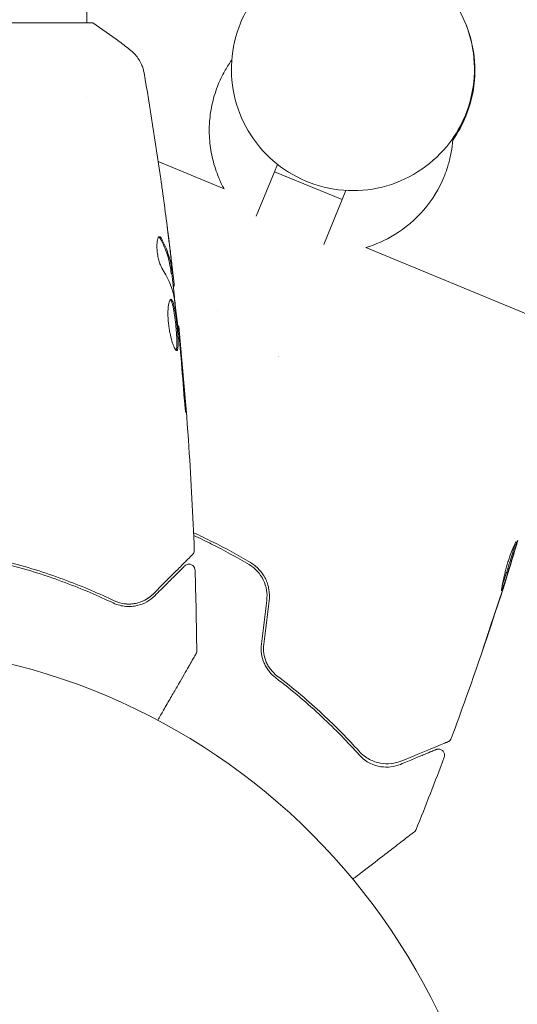
# Model space of a CAD drawing. Units: millimetres. Extents: x -6353 to 6295, y -6154 to 5470.
# Drawn here: x 1297 to 1338, y 1063 to 1144 of the extents above; entities that cross this region are included whole.
import ezdxf

# ---------------------------------------------------------------- set-up
doc = ezdxf.new("R2010")
doc.units = ezdxf.units.MM
doc.header["$LTSCALE"] = 20
doc.linetypes.add('HIDDEN', pattern=[9.525, 6.35, -3.175])
doc.layers.add('2d', color=230, linetype='Continuous')
doc.layers.add('EN-Free_Space_Hatch', color=10, linetype='HIDDEN')

msp = doc.modelspace()

# ---------------------------------------------------------------- hatches: boundary and pattern name
at = {"layer": 'EN-Free_Space_Hatch'}
h = msp.add_hatch(dxfattribs=at)
h.set_pattern_fill('ANSI31', color=256, scale=100)
edge = h.paths.add_edge_path()
edge.add_arc((-2627.821, 3951.364), 500, 0, 360)
edge = h.paths.add_edge_path()
edge.add_arc((2539.51, 2952.329), 500, 0, 360)
edge = h.paths.add_edge_path()
edge.add_line((4230.419, -3023.361), (2402.369, -1967.935))
edge.add_arc((2902.369, -1101.91), 1000, 59.999995, 239.999995, ccw=False)
edge.add_line((3402.369, -235.885), (5230.419, -1291.31))
edge.add_arc((4730.419, -2157.335), 1000, -120.000005, 59.999995, ccw=False)
edge = h.paths.add_edge_path()
edge.add_line((286.473, -5504.423), (-389.446, -4333.696))
edge.add_arc((476.58, -3833.696), 1000, 30, 210, ccw=False)
edge.add_line((1342.605, -3333.696), (2018.524, -4504.423))
edge.add_arc((1152.499, -5004.423), 1000, -150, 30, ccw=False)
edge = h.paths.add_edge_path()
edge.add_line((-4504.436, -359.386), (-5378.206, -1872.801))
edge.add_arc((-4512.181, -2372.801), 1000, 150, 330)
edge.add_line((-3646.155, -2872.801), (-2772.385, -1359.386))
edge.add_arc((-3638.41, -859.386), 1000, 330, 510)

# ---------------------------------------------------------------- linework, layer by layer
at = {"layer": '2d', "lineweight": 0}
for p, q in [((1302.42, 1143.604), (1302.42, 1301.733)), ((1263.92, 1143.605), (1302.92, 1143.605)), ((1302.42, 1137.459), (1302.42, 1137.46)), ((1313.675, 1130.008), (1308.278, 1132.244)), ((1317.809, 1131.406), (1318.057, 1132.01)), ((1316.319, 1127.754), (1317.809, 1131.406)), ((1317.809, 1131.406), (1323.364, 1129.139)), ((1323.364, 1129.139), (1323.667, 1129.875)), ((1321.861, 1125.454), (1323.364, 1129.139)), ((1340.106, 1119.06), (1325.294, 1125.196)), ((1309.354, 1123.054), (1309.454, 1123.054)), ((1309.506, 1122.013), (1309.588, 1122.013)), ((1313.166, 1120.028), (1313.167, 1120.029)), ((1309.889, 1118.74), (1309.956, 1118.74)), ((1318.109, 1116.261), (1318.109, 1116.261)), ((1318.167, 1116.243), (1318.167, 1116.243)), ((1337.079, 1098.921), (1337.088, 1098.917))]:
    msp.add_line(p, q, dxfattribs=at)
msp.add_circle((1283.42, 1039.605), 53, dxfattribs=at)
for points, knots in [([(1333.467, 1136.057), (1333.868, 1137.041), (1334.111, 1138.09), (1334.254, 1140.21), (1334.155, 1141.282), (1333.623, 1143.34), (1333.192, 1144.326), (1332.04, 1146.113), (1331.32, 1146.913), (1329.665, 1148.246), (1328.73, 1148.779), (1326.74, 1149.525), (1325.684, 1149.736), (1323.56, 1149.818), (1322.492, 1149.687), (1320.45, 1149.096), (1319.477, 1148.636), (1317.725, 1147.432), (1316.947, 1146.689), (1315.779, 1145.15), (1315.345, 1144.389), (1315.017, 1143.585)], [5.895787, 5.895787, 5.895787, 5.895787, 6.215787, 6.215787, 6.535786, 6.535786, 6.855786, 6.855786, 7.175785, 7.175785, 7.495785, 7.495785, 7.815785, 7.815785, 8.135785, 8.135785, 8.455786, 8.455786, 8.775786, 8.775786, 9.037379, 9.037379, 9.037379, 9.037379]), ([(1302.92, 1143.605), (1303.66, 1143.119), (1304.386, 1142.606), (1305.406, 1141.836), (1305.724, 1141.587), (1306.033, 1141.339)], [0, 0, 0, 0, 2.660887, 2.660887, 3.904745, 3.904745, 3.904745, 3.904745]), ([(1315.017, 1143.585), (1314.616, 1142.601), (1314.373, 1141.552), (1314.23, 1139.432), (1314.329, 1138.36), (1314.86, 1136.302), (1315.292, 1135.316), (1316.444, 1133.53), (1317.164, 1132.729), (1318.819, 1131.396), (1319.754, 1130.863), (1321.744, 1130.118), (1322.799, 1129.906), (1324.923, 1129.825), (1325.992, 1129.955), (1328.033, 1130.546), (1329.006, 1131.007), (1330.758, 1132.21), (1331.537, 1132.953), (1332.705, 1134.492), (1333.139, 1135.253), (1333.467, 1136.057)], [2.754194, 2.754194, 2.754194, 2.754194, 3.074194, 3.074194, 3.394194, 3.394194, 3.714193, 3.714193, 4.034193, 4.034193, 4.354193, 4.354193, 4.674193, 4.674193, 4.994193, 4.994193, 5.314193, 5.314193, 5.634194, 5.634194, 5.895787, 5.895787, 5.895787, 5.895787]), ([(1333.447, 1143.633), (1333.718, 1142.996), (1333.923, 1142.331), (1334.262, 1140.608), (1334.299, 1139.533), (1334.056, 1137.616), (1333.834, 1136.769), (1333.506, 1135.965)], [5.8804597, 5.8804597, 5.8804597, 5.8804597, 6.088992, 6.088992, 6.4089916, 6.4089916, 6.6705841, 6.6705841, 6.6705841, 6.6705841]), ([(1306.033, 1141.339), (1306.286, 1141.137), (1306.508, 1140.89), (1306.767, 1140.485), (1306.841, 1140.345), (1306.955, 1140.086), (1306.997, 1139.969), (1307.067, 1139.733), (1307.094, 1139.612), (1307.112, 1139.51)], [0, 0, 0, 0, 0.971802, 0.971802, 1.448447, 1.448447, 1.834818, 1.834818, 2.252163, 2.252163, 2.252163, 2.252163]), ([(1313.201, 1138.563), (1313.332, 1138.884), (1313.48, 1139.198), (1313.807, 1139.809), (1313.986, 1140.106), (1314.222, 1140.454), (1314.264, 1140.515), (1314.307, 1140.576)], [3.5289914, 3.5289914, 3.5289914, 3.5289914, 3.6329186, 3.6329186, 3.7368458, 3.7368458, 3.7591286, 3.7591286, 3.7591286, 3.7591286]), ([(1313.241, 1130.913), (1313.038, 1131.395), (1312.873, 1131.894), (1312.624, 1132.91), (1312.539, 1133.428), (1312.452, 1134.471), (1312.449, 1134.996), (1312.526, 1136.04), (1312.605, 1136.559), (1312.844, 1137.578), (1313.004, 1138.079), (1313.201, 1138.563)], [2.7439117, 2.7439117, 2.7439117, 2.7439117, 2.9009276, 2.9009276, 3.0579436, 3.0579436, 3.2149595, 3.2149595, 3.3719755, 3.3719755, 3.5289914, 3.5289914, 3.5289914, 3.5289914]), ([(1332.441, 1134.16), (1332.438, 1134.117), (1332.435, 1134.073), (1332.406, 1133.685), (1332.361, 1133.341), (1332.238, 1132.659), (1332.158, 1132.321), (1331.964, 1131.656), (1331.85, 1131.328), (1331.719, 1131.008)], [6.3457342, 6.3457342, 6.3457342, 6.3457342, 6.3588025, 6.3588025, 6.4627297, 6.4627297, 6.5666569, 6.5666569, 6.6705841, 6.6705841, 6.6705841, 6.6705841]), ([(1308.458, 1131.002), (1308.464, 1130.961), (1308.471, 1130.916), (1308.487, 1130.803), (1308.496, 1130.734), (1308.517, 1130.583), (1308.529, 1130.501), (1308.564, 1130.247), (1308.59, 1130.061), (1308.617, 1129.867)], [0.003802953, 0.003802953, 0.003802953, 0.003802953, 0.004028258, 0.004028258, 0.004321052, 0.004321052, 0.004613847, 0.004613847, 0.005199436, 0.005199436, 0.005199436, 0.005199436]), ([(1331.719, 1131.008), (1331.316, 1130.02), (1330.754, 1129.098), (1329.368, 1127.476), (1328.544, 1126.777), (1326.9, 1125.785), (1326.112, 1125.437), (1325.294, 1125.195)], [0.3873988, 0.3873988, 0.3873988, 0.3873988, 0.7073988, 0.7073988, 1.0273995, 1.0273995, 1.2835247, 1.2835247, 1.2835247, 1.2835247]), ([(1308.383, 1126.077), (1308.347, 1126.077), (1308.313, 1126.052), (1308.254, 1125.955), (1308.228, 1125.882), (1308.189, 1125.695), (1308.176, 1125.581), (1308.166, 1125.323), (1308.168, 1125.18), (1308.19, 1124.883), (1308.209, 1124.727), (1308.26, 1124.427), (1308.293, 1124.279), (1308.366, 1124.009), (1308.407, 1123.884), (1308.492, 1123.671), (1308.536, 1123.58), (1308.579, 1123.51)], [0.000672322, 0.000672322, 0.000672322, 0.000672322, 0.001130161, 0.001130161, 0.001588, 0.001588, 0.002045839, 0.002045839, 0.002503678, 0.002503678, 0.002961518, 0.002961518, 0.003419357, 0.003419357, 0.003877196, 0.003877196, 0.004335035, 0.004335035, 0.004335035, 0.004335035]), ([(1308.547, 1125.922), (1308.519, 1125.973), (1308.491, 1126.012), (1308.437, 1126.064), (1308.409, 1126.077), (1308.383, 1126.077)], [0, 0, 0, 0, 0.0003361609, 0.0003361609, 0.0006723218, 0.0006723218, 0.0006723218, 0.0006723218]), ([(1308.444, 1125.922), (1308.688, 1125.476), (1308.883, 1125.027), (1309.101, 1124.347), (1309.161, 1124.12), (1309.255, 1123.663), (1309.287, 1123.434), (1309.323, 1123.205)], [0, 0, 0, 0, 0.002970524, 0.002970524, 0.004455786, 0.004455786, 0.005941048, 0.005941048, 0.005941048, 0.005941048]), ([(1309.424, 1123.205), (1309.387, 1123.434), (1309.356, 1123.663), (1309.262, 1124.12), (1309.202, 1124.347), (1308.985, 1125.027), (1308.79, 1125.476), (1308.547, 1125.922)], [0, 0, 0, 0, 0.001485171, 0.001485171, 0.002970341, 0.002970341, 0.005940682, 0.005940682, 0.005940682, 0.005940682]), ([(1309.227, 1125.162), (1309.268, 1124.825), (1309.306, 1124.506), (1309.374, 1123.904), (1309.404, 1123.637), (1309.427, 1123.405)], [0, 0, 0, 0, 0.001015532, 0.001015532, 0.002031065, 0.002031065, 0.002031065, 0.002031065]), ([(1309.323, 1123.205), (1309.333, 1123.142), (1309.341, 1123.098), (1309.35, 1123.061), (1309.352, 1123.054), (1309.354, 1123.054)], [0, 0, 0, 0, 0.0004054221, 0.0004054221, 0.0006379335, 0.0006379335, 0.0006379335, 0.0006379335]), ([(1309.387, 1123.054), (1309.461, 1122.418), (1309.533, 1121.782), (1309.626, 1120.926), (1309.65, 1120.705), (1309.674, 1120.484)], [8.06827, 8.06827, 8.06827, 8.06827, 10.001335, 10.001335, 10.671994, 10.671994, 10.671994, 10.671994]), ([(1309.582, 1122.177), (1309.578, 1122.216), (1309.572, 1122.28), (1309.553, 1122.457), (1309.541, 1122.567), (1309.498, 1122.954), (1309.461, 1123.278), (1309.421, 1123.616)], [0, 0, 0, 0, 0.000502775, 0.000502775, 0.001005549, 0.001005549, 0.002011098, 0.002011098, 0.002011098, 0.002011098]), ([(1309.427, 1123.405), (1309.437, 1123.313), (1309.444, 1123.238), (1309.454, 1123.122), (1309.457, 1123.084), (1309.456, 1123.03), (1309.444, 1123.079), (1309.424, 1123.205)], [0, 0, 0, 0, 0.000405419, 0.000405419, 0.000810838, 0.000810838, 0.001621676, 0.001621676, 0.001621676, 0.001621676]), ([(1309.316, 1120.952), (1309.292, 1120.952), (1309.27, 1120.939), (1309.227, 1120.886), (1309.206, 1120.845), (1309.168, 1120.739), (1309.15, 1120.674), (1309.12, 1120.521), (1309.107, 1120.431), (1309.086, 1120.235), (1309.079, 1120.127), (1309.071, 1119.894), (1309.071, 1119.77), (1309.077, 1119.513), (1309.084, 1119.378), (1309.104, 1119.104), (1309.118, 1118.966), (1309.152, 1118.69), (1309.172, 1118.551), (1309.218, 1118.283), (1309.243, 1118.153), (1309.326, 1117.774), (1309.388, 1117.547), (1309.483, 1117.26), (1309.515, 1117.175), (1309.577, 1117.026), (1309.608, 1116.961), (1309.666, 1116.857), (1309.693, 1116.818), (1309.745, 1116.764), (1309.769, 1116.751), (1309.79, 1116.751)], [0, 0, 0, 0, 0.000415765, 0.000415765, 0.00083153, 0.00083153, 0.001247295, 0.001247295, 0.00166306, 0.00166306, 0.002078825, 0.002078825, 0.002494589, 0.002494589, 0.002910354, 0.002910354, 0.003326119, 0.003326119, 0.003741884, 0.003741884, 0.004157649, 0.004157649, 0.004989179, 0.004989179, 0.005404944, 0.005404944, 0.005820709, 0.005820709, 0.006236474, 0.006236474, 0.006652238, 0.006652238, 0.006652238, 0.006652238]), ([(1309.265, 1120.93), (1309.271, 1120.925), (1309.277, 1120.92), (1309.307, 1120.886), (1309.33, 1120.847), (1309.377, 1120.743), (1309.4, 1120.679), (1309.444, 1120.528), (1309.467, 1120.441), (1309.509, 1120.249), (1309.529, 1120.144), (1309.569, 1119.916), (1309.589, 1119.794), (1309.644, 1119.417), (1309.678, 1119.14), (1309.722, 1118.729), (1309.735, 1118.59), (1309.76, 1118.319), (1309.77, 1118.187), (1309.789, 1117.931), (1309.796, 1117.807), (1309.807, 1117.577), (1309.81, 1117.47), (1309.812, 1117.174), (1309.803, 1117.017), (1309.773, 1116.858), (1309.76, 1116.818), (1309.741, 1116.786), (1309.737, 1116.781), (1309.734, 1116.777)], [0.00030701, 0.00030701, 0.00030701, 0.00030701, 0.000413434, 0.000413434, 0.000826868, 0.000826868, 0.001240303, 0.001240303, 0.001653737, 0.001653737, 0.002067171, 0.002067171, 0.002480605, 0.002480605, 0.003307474, 0.003307474, 0.003720908, 0.003720908, 0.004134342, 0.004134342, 0.004547777, 0.004547777, 0.004961211, 0.004961211, 0.005788079, 0.005788079, 0.006201514, 0.006201514, 0.006283371, 0.006283371, 0.006283371, 0.006283371]), ([(1309.79, 1116.751), (1309.811, 1116.751), (1309.829, 1116.764), (1309.861, 1116.817), (1309.874, 1116.858), (1309.904, 1117.015), (1309.913, 1117.173), (1309.911, 1117.467), (1309.908, 1117.576), (1309.897, 1117.806), (1309.89, 1117.928), (1309.871, 1118.184), (1309.861, 1118.318), (1309.836, 1118.588), (1309.823, 1118.725), (1309.793, 1119.003), (1309.778, 1119.139), (1309.744, 1119.407), (1309.727, 1119.541), (1309.69, 1119.794), (1309.671, 1119.914), (1309.631, 1120.141), (1309.61, 1120.248), (1309.547, 1120.536), (1309.502, 1120.69), (1309.41, 1120.897), (1309.362, 1120.952), (1309.316, 1120.952)], [0.006652238, 0.006652238, 0.006652238, 0.006652238, 0.007065568, 0.007065568, 0.007478898, 0.007478898, 0.008305558, 0.008305558, 0.008718887, 0.008718887, 0.009132217, 0.009132217, 0.009545547, 0.009545547, 0.009958877, 0.009958877, 0.010372206, 0.010372206, 0.010785536, 0.010785536, 0.011198866, 0.011198866, 0.011612196, 0.011612196, 0.012438855, 0.012438855, 0.013265515, 0.013265515, 0.013265515, 0.013265515]), ([(1309.583, 1121.122), (1309.667, 1120.555), (1309.743, 1119.987), (1309.88, 1118.849), (1309.94, 1118.279), (1310.003, 1117.709)], [0, 0, 0, 0, 0.001910154, 0.001910154, 0.003820307, 0.003820307, 0.003820307, 0.003820307]), ([(1310.056, 1117.629), (1310.041, 1117.802), (1310.026, 1117.956), (1310.001, 1118.23), (1309.99, 1118.349), (1309.973, 1118.541), (1309.966, 1118.615), (1309.957, 1118.715), (1309.955, 1118.74), (1309.956, 1118.74)], [0, 0, 0, 0, 0.000630096, 0.000630096, 0.001260193, 0.001260193, 0.001890289, 0.001890289, 0.002520386, 0.002520386, 0.002520386, 0.002520386]), ([(1309.956, 1118.74), (1310.288, 1115.445), (1310.566, 1112.145), (1310.977, 1106.028), (1311.126, 1103.211), (1311.234, 1100.393)], [0, 0, 0, 0, 10.001335, 10.001335, 18.519664, 18.519664, 18.519664, 18.519664]), ([(1310.346, 1113.59), (1310.358, 1113.422), (1310.371, 1113.245), (1310.394, 1112.976), (1310.402, 1112.887), (1310.418, 1112.713), (1310.426, 1112.626), (1310.45, 1112.38), (1310.466, 1112.228), (1310.491, 1111.977), (1310.502, 1111.875), (1310.519, 1111.739), (1310.526, 1111.703), (1310.531, 1111.703), (1310.532, 1111.712), (1310.533, 1111.747), (1310.532, 1111.773), (1310.526, 1111.945), (1310.509, 1112.214), (1310.484, 1112.548)], [0, 0, 0, 0, 0.000535625, 0.000535625, 0.000803438, 0.000803438, 0.001071251, 0.001071251, 0.001606876, 0.001606876, 0.002142502, 0.002142502, 0.002678127, 0.002678127, 0.00294594, 0.00294594, 0.003213752, 0.003213752, 0.004285003, 0.004285003, 0.004285003, 0.004285003]), ([(1315.834, 1099.37), (1314.831, 1099.967), (1313.799, 1100.532), (1312.224, 1101.322), (1311.704, 1101.572), (1311.176, 1101.814)], [0, 0, 0, 0, 0.003590912, 0.003590912, 0.005328407, 0.005328407, 0.005328407, 0.005328407]), ([(1311.186, 1101.589), (1311.681, 1101.361), (1312.17, 1101.125), (1313.706, 1100.355), (1314.732, 1099.793), (1315.732, 1099.199)], [0.001922645, 0.001922645, 0.001922645, 0.001922645, 0.003558805, 0.003558805, 0.007117609, 0.007117609, 0.007117609, 0.007117609]), ([(1337.655, 1101.077), (1337.647, 1101.08), (1337.633, 1101.071), (1337.597, 1101.028), (1337.575, 1100.994), (1337.522, 1100.9), (1337.492, 1100.843), (1337.426, 1100.704), (1337.39, 1100.622), (1337.277, 1100.352), (1337.194, 1100.131), (1337.07, 1099.769), (1337.029, 1099.642), (1336.948, 1099.382), (1336.909, 1099.251), (1336.834, 1098.986), (1336.797, 1098.851), (1336.729, 1098.589), (1336.697, 1098.461), (1336.638, 1098.212), (1336.611, 1098.092), (1336.562, 1097.868), (1336.54, 1097.762), (1336.501, 1097.567), (1336.484, 1097.48), (1336.457, 1097.327), (1336.446, 1097.261), (1336.43, 1097.153), (1336.426, 1097.112), (1336.422, 1097.055), (1336.423, 1097.04), (1336.427, 1097.038)], [0, 0, 0, 0, 0.000412409, 0.000412409, 0.000824818, 0.000824818, 0.001237228, 0.001237228, 0.001649637, 0.001649637, 0.002474455, 0.002474455, 0.002886865, 0.002886865, 0.003299274, 0.003299274, 0.003711683, 0.003711683, 0.004124092, 0.004124092, 0.004536502, 0.004536502, 0.004948911, 0.004948911, 0.00536132, 0.00536132, 0.005773729, 0.005773729, 0.006186138, 0.006186138, 0.006598548, 0.006598548, 0.006598548, 0.006598548]), ([(1336.427, 1097.038), (1336.435, 1097.034), (1336.455, 1097.086), (1336.526, 1097.284), (1336.578, 1097.433), (1336.671, 1097.709), (1336.705, 1097.812), (1336.777, 1098.03), (1336.814, 1098.145), (1336.892, 1098.389), (1336.933, 1098.516), (1337.015, 1098.773), (1337.056, 1098.903), (1337.139, 1099.169), (1337.179, 1099.299), (1337.258, 1099.557), (1337.297, 1099.684), (1337.371, 1099.929), (1337.405, 1100.045), (1337.47, 1100.265), (1337.501, 1100.369), (1337.555, 1100.556), (1337.58, 1100.64), (1337.621, 1100.79), (1337.637, 1100.854), (1337.67, 1101.01), (1337.673, 1101.07), (1337.655, 1101.077)], [0.006598548, 0.006598548, 0.006598548, 0.006598548, 0.007421336, 0.007421336, 0.008244124, 0.008244124, 0.008655518, 0.008655518, 0.009066912, 0.009066912, 0.009478306, 0.009478306, 0.0098897, 0.0098897, 0.010301094, 0.010301094, 0.010712488, 0.010712488, 0.011123882, 0.011123882, 0.011535277, 0.011535277, 0.011946671, 0.011946671, 0.012358065, 0.012358065, 0.013180853, 0.013180853, 0.013180853, 0.013180853]), ([(1311.234, 1100.393), (1311.236, 1100.339), (1311.229, 1100.284), (1311.199, 1100.181), (1311.174, 1100.13), (1311.127, 1100.063), (1311.108, 1100.041), (1311.088, 1100.02)], [0, 0, 0, 0, 0.1620246, 0.1620246, 0.3245698, 0.3245698, 0.4103895, 0.4103895, 0.4103895, 0.4103895]), ([(1337.56, 1100.967), (1337.558, 1100.96), (1337.557, 1100.953), (1337.544, 1100.893), (1337.528, 1100.829), (1337.487, 1100.681), (1337.462, 1100.595), (1337.381, 1100.315), (1337.315, 1100.089), (1337.168, 1099.603), (1337.087, 1099.338), (1336.964, 1098.945), (1336.922, 1098.812), (1336.84, 1098.554), (1336.8, 1098.429), (1336.722, 1098.186), (1336.684, 1098.069), (1336.613, 1097.851), (1336.579, 1097.75), (1336.524, 1097.585), (1336.501, 1097.52), (1336.481, 1097.46)], [0.000765106, 0.000765106, 0.000765106, 0.000765106, 0.000823035, 0.000823035, 0.001234552, 0.001234552, 0.001646069, 0.001646069, 0.002469104, 0.002469104, 0.003292139, 0.003292139, 0.003703656, 0.003703656, 0.004115173, 0.004115173, 0.00452669, 0.00452669, 0.004938208, 0.004938208, 0.00525403, 0.00525403, 0.00525403, 0.00525403]), ([(1311.088, 1100.02), (1311.088, 1100.02), (1311.083, 1100.016), (1311.069, 1100.001), (1311.062, 1099.994), (1311.047, 1099.98), (1311.044, 1099.976), (1311.037, 1099.97), (1311.035, 1099.967), (1311.02, 1099.952), (1310.996, 1099.928), (1310.883, 1099.816), (1310.755, 1099.687), (1310.487, 1099.419), (1310.385, 1099.317), (1310.159, 1099.091), (1310.035, 1098.967), (1309.366, 1098.299), (1308.674, 1097.606), (1307.851, 1096.784)], [0.02464336, 0.02464336, 0.02464336, 0.02464336, 0.03015026, 0.03015026, 0.03316528, 0.03316528, 0.03391904, 0.03391904, 0.0346728, 0.0346728, 0.03618031, 0.03618031, 0.03919533, 0.03919533, 0.04070285, 0.04070285, 0.04221036, 0.04221036, 0.04824041, 0.04824041, 0.04824041, 0.04824041]), ([(1296.021, 1099.194), (1297.678, 1098.755), (1299.211, 1098.257), (1302.061, 1097.194), (1303.377, 1096.628), (1304.582, 1096.055)], [0, 0, 0, 0, 0.00561537, 0.00561537, 0.01123074, 0.01123074, 0.01123074, 0.01123074]), ([(1304.668, 1096.235), (1303.481, 1096.8), (1302.171, 1097.365), (1299.31, 1098.435), (1297.76, 1098.94), (1296.072, 1099.387)], [0, 0, 0, 0, 0.00577336, 0.00577336, 0.01154671, 0.01154671, 0.01154671, 0.01154671]), ([(1307.992, 1096.642), (1308.334, 1096.984), (1308.645, 1097.295), (1309.061, 1097.711), (1309.192, 1097.842), (1309.435, 1098.085), (1309.549, 1098.198), (1310.063, 1098.713), (1310.312, 1098.961), (1310.382, 1099.032), (1310.386, 1099.036), (1310.392, 1099.042), (1310.395, 1099.045), (1310.403, 1099.053), (1310.408, 1099.058), (1310.42, 1099.07), (1310.425, 1099.074), (1310.436, 1099.085), (1310.439, 1099.089), (1310.439, 1099.089)], [0, 0, 0, 0, 0.00280724, 0.00280724, 0.00421086, 0.00421086, 0.00561448, 0.00561448, 0.01122897, 0.01122897, 0.01193078, 0.01193078, 0.01263259, 0.01263259, 0.01403621, 0.01403621, 0.01684345, 0.01684345, 0.02211228, 0.02211228, 0.02211228, 0.02211228]), ([(1310.439, 1099.089), (1310.453, 1099.103), (1310.468, 1099.116), (1310.5, 1099.141), (1310.516, 1099.152), (1310.568, 1099.184), (1310.607, 1099.202), (1310.688, 1099.226), (1310.73, 1099.233), (1310.814, 1099.237), (1310.856, 1099.233), (1310.938, 1099.216), (1310.978, 1099.202), (1311.054, 1099.164), (1311.089, 1099.141), (1311.152, 1099.086), (1311.181, 1099.054), (1311.229, 1098.985), (1311.248, 1098.947), (1311.281, 1098.858), (1311.291, 1098.805), (1311.293, 1098.752)], [0, 0, 0, 0, 0.059741, 0.059741, 0.118636, 0.118636, 0.2446, 0.2446, 0.370565, 0.370565, 0.496529, 0.496529, 0.622493, 0.622493, 0.748457, 0.748457, 0.874421, 0.874421, 1.000385, 1.000385, 1.158548, 1.158548, 1.158548, 1.158548]), ([(1315.732, 1099.199), (1316.227, 1098.905), (1316.634, 1098.466), (1317.02, 1097.682), (1317.11, 1097.404), (1317.206, 1096.827), (1317.212, 1096.538), (1317.176, 1096.249)], [0, 0, 0, 0, 0.001751348, 0.001751348, 0.002627023, 0.002627023, 0.003502697, 0.003502697, 0.003502697, 0.003502697]), ([(1317.375, 1096.224), (1317.413, 1096.534), (1317.406, 1096.852), (1317.327, 1097.313), (1317.29, 1097.464), (1317.193, 1097.762), (1317.133, 1097.908), (1316.994, 1098.185), (1316.916, 1098.318), (1316.741, 1098.57), (1316.643, 1098.691), (1316.33, 1099.027), (1316.095, 1099.216), (1315.834, 1099.37)], [0, 0, 0, 0, 0.000945374, 0.000945374, 0.001418062, 0.001418062, 0.001890749, 0.001890749, 0.002363436, 0.002363436, 0.002836123, 0.002836123, 0.003781497, 0.003781497, 0.003781497, 0.003781497]), ([(1336.756, 1097.853), (1336.808, 1098.017), (1336.855, 1098.165), (1336.938, 1098.427), (1336.974, 1098.542), (1337.031, 1098.725), (1337.053, 1098.796), (1337.082, 1098.892), (1337.089, 1098.916), (1337.088, 1098.917)], [0, 0, 0, 0, 0.000630038, 0.000630038, 0.001260076, 0.001260076, 0.001890114, 0.001890114, 0.002520151, 0.002520151, 0.002520151, 0.002520151]), ([(1336.716, 1097.729), (1335.7, 1094.554), (1334.631, 1091.395), (1333.116, 1087.153), (1332.716, 1086.054), (1332.309, 1084.956)], [0, 0, 0, 0, 10.001335, 10.001335, 13.512037, 13.512037, 13.512037, 13.512037]), ([(1304.582, 1096.055), (1304.946, 1095.881), (1305.291, 1095.802), (1305.78, 1095.76), (1305.939, 1095.76), (1306.247, 1095.783), (1306.396, 1095.806), (1306.825, 1095.904), (1307.087, 1096.007), (1307.57, 1096.275), (1307.791, 1096.441), (1307.992, 1096.642)], [0, 0, 0, 0, 0.001851544, 0.001851544, 0.002777316, 0.002777316, 0.003703088, 0.003703088, 0.005554632, 0.005554632, 0.007406175, 0.007406175, 0.007406175, 0.007406175]), ([(1307.851, 1096.784), (1307.645, 1096.578), (1307.418, 1096.414), (1306.937, 1096.16), (1306.682, 1096.07), (1306.278, 1095.99), (1306.14, 1095.973), (1305.855, 1095.96), (1305.709, 1095.964), (1305.27, 1096.013), (1304.971, 1096.091), (1304.668, 1096.235)], [0, 0, 0, 0, 0.001345717, 0.001345717, 0.002691433, 0.002691433, 0.003364292, 0.003364292, 0.00403715, 0.00403715, 0.005382867, 0.005382867, 0.005382867, 0.005382867]), ([(1335.48, 1094.009), (1335.427, 1093.849), (1335.37, 1093.681), (1335.284, 1093.425), (1335.256, 1093.341), (1335.201, 1093.175), (1335.173, 1093.092), (1335.095, 1092.858), (1335.047, 1092.713), (1334.968, 1092.474), (1334.936, 1092.378), (1334.904, 1092.281), (1334.896, 1092.255), (1334.885, 1092.222), (1334.883, 1092.214), (1334.884, 1092.214), (1334.887, 1092.222), (1334.899, 1092.255), (1334.908, 1092.279), (1334.965, 1092.442), (1335.053, 1092.697), (1335.16, 1093.013)], [0, 0, 0, 0, 0.000535254, 0.000535254, 0.000802882, 0.000802882, 0.001070509, 0.001070509, 0.001605763, 0.001605763, 0.002141018, 0.002141018, 0.002408645, 0.002408645, 0.002676272, 0.002676272, 0.002943899, 0.002943899, 0.003211527, 0.003211527, 0.004282035, 0.004282035, 0.004282035, 0.004282035]), ([(1316.734, 1092.693), (1316.701, 1092.426), (1316.704, 1092.153), (1316.782, 1091.622), (1316.858, 1091.357), (1317.017, 1090.995), (1317.078, 1090.879), (1317.212, 1090.657), (1317.287, 1090.55), (1317.525, 1090.252), (1317.701, 1090.082), (1317.893, 1089.936)], [0, 0, 0, 0, 0.000815745, 0.000815745, 0.001631491, 0.001631491, 0.002039364, 0.002039364, 0.002447236, 0.002447236, 0.003262982, 0.003262982, 0.003262982, 0.003262982]), ([(1318.013, 1090.092), (1317.828, 1090.233), (1317.657, 1090.401), (1317.435, 1090.683), (1317.367, 1090.782), (1317.243, 1090.99), (1317.187, 1091.1), (1317.041, 1091.439), (1316.973, 1091.678), (1316.903, 1092.171), (1316.901, 1092.418), (1316.932, 1092.665)], [0, 0, 0, 0, 0.000747093, 0.000747093, 0.001120639, 0.001120639, 0.001494185, 0.001494185, 0.002241278, 0.002241278, 0.002988371, 0.002988371, 0.002988371, 0.002988371]), ([(1311.37, 1091.872), (1311.37, 1091.872), (1311.367, 1091.867), (1311.358, 1091.852), (1311.354, 1091.844), (1311.345, 1091.828), (1311.343, 1091.825), (1311.338, 1091.817), (1311.336, 1091.814), (1311.312, 1091.772), (1311.277, 1091.71), (1311.168, 1091.522), (1311.095, 1091.396), (1310.96, 1091.162), (1310.91, 1091.076), (1310.804, 1090.892), (1310.747, 1090.793), (1310.447, 1090.273), (1310.154, 1089.766), (1309.654, 1088.9), (1309.477, 1088.593), (1309.104, 1087.948), (1308.909, 1087.61), (1308.553, 1086.993), (1308.395, 1086.719), (1308.233, 1086.438)], [0.03007316, 0.03007316, 0.03007316, 0.03007316, 0.0365021, 0.0365021, 0.04015231, 0.04015231, 0.04106486, 0.04106486, 0.04197741, 0.04197741, 0.04380252, 0.04380252, 0.04562762, 0.04562762, 0.04654017, 0.04654017, 0.04745273, 0.04745273, 0.05110294, 0.05110294, 0.05292804, 0.05292804, 0.05475315, 0.05475315, 0.05614804, 0.05614804, 0.05614804, 0.05614804]), ([(1311.437, 1092.127), (1311.437, 1092.073), (1311.429, 1092.018), (1311.404, 1091.941), (1311.393, 1091.916), (1311.378, 1091.886), (1311.375, 1091.881), (1311.371, 1091.874), (1311.371, 1091.874), (1311.37, 1091.873), (1311.37, 1091.872), (1311.37, 1091.872), (1311.37, 1091.872), (1311.37, 1091.872)], [0, 0, 0, 0, 0.1620367, 0.1620367, 0.2425207, 0.2425207, 0.2628468, 0.2628468, 0.264752, 0.264752, 0.2657518, 0.2657518, 0.2662518, 0.2662518, 0.2662518, 0.2662518]), ([(1317.893, 1089.936), (1319.284, 1088.876), (1320.538, 1087.804), (1322.816, 1085.674), (1323.839, 1084.616), (1324.752, 1083.596)], [0, 0, 0, 0, 0.00564355, 0.00564355, 0.01128709, 0.01128709, 0.01128709, 0.01128709]), ([(1324.745, 1083.899), (1323.858, 1084.88), (1322.859, 1085.907), (1320.625, 1087.989), (1319.389, 1089.043), (1318.013, 1090.092)], [0, 0, 0, 0, 0.00563336, 0.00563336, 0.01126672, 0.01126672, 0.01126672, 0.01126672]), ([(1332.309, 1084.956), (1332.291, 1084.906), (1332.263, 1084.857), (1332.195, 1084.773), (1332.154, 1084.736), (1332.084, 1084.692), (1332.058, 1084.679), (1332.032, 1084.668)], [0, 0, 0, 0, 0.1620244, 0.1620244, 0.3245694, 0.3245694, 0.4101284, 0.4101284, 0.4101284, 0.4101284]), ([(1332.032, 1084.668), (1332.032, 1084.668), (1332.027, 1084.666), (1332.01, 1084.659), (1332.002, 1084.656), (1331.986, 1084.649), (1331.982, 1084.647), (1331.975, 1084.644), (1331.972, 1084.643), (1331.95, 1084.634), (1331.919, 1084.621), (1331.78, 1084.564), (1331.625, 1084.5), (1331.2, 1084.323), (1330.934, 1084.213), (1330.002, 1083.827), (1329.204, 1083.497), (1328.26, 1083.106)], [0.02317495, 0.02317495, 0.02317495, 0.02317495, 0.02893808, 0.02893808, 0.03183189, 0.03183189, 0.03255534, 0.03255534, 0.0332788, 0.0332788, 0.0347257, 0.0347257, 0.03761951, 0.03761951, 0.04051332, 0.04051332, 0.04630093, 0.04630093, 0.04630093, 0.04630093]), ([(1331.069, 1084.039), (1331.087, 1084.047), (1331.106, 1084.053), (1331.145, 1084.064), (1331.164, 1084.068), (1331.225, 1084.078), (1331.267, 1084.079), (1331.351, 1084.071), (1331.393, 1084.061), (1331.472, 1084.032), (1331.509, 1084.013), (1331.579, 1083.965), (1331.61, 1083.937), (1331.665, 1083.873), (1331.689, 1083.838), (1331.727, 1083.763), (1331.741, 1083.722), (1331.758, 1083.64), (1331.762, 1083.598), (1331.758, 1083.503), (1331.747, 1083.45), (1331.728, 1083.401)], [0, 0, 0, 0, 0.059872, 0.059872, 0.118892, 0.118892, 0.244856, 0.244856, 0.37082, 0.37082, 0.496784, 0.496784, 0.622748, 0.622748, 0.748712, 0.748712, 0.874676, 0.874676, 1.00064, 1.00064, 1.158803, 1.158803, 1.158803, 1.158803]), ([(1328.26, 1083.106), (1327.976, 1082.988), (1327.684, 1082.916), (1327.095, 1082.854), (1326.798, 1082.864), (1326.349, 1082.947), (1326.198, 1082.986), (1325.896, 1083.09), (1325.744, 1083.155), (1325.297, 1083.393), (1325.01, 1083.605), (1324.745, 1083.899)], [0, 0, 0, 0, 0.00155983, 0.00155983, 0.00311966, 0.00311966, 0.003899575, 0.003899575, 0.00467949, 0.00467949, 0.00623932, 0.00623932, 0.00623932, 0.00623932]), ([(1324.752, 1083.596), (1324.895, 1083.436), (1325.042, 1083.305), (1325.338, 1083.083), (1325.488, 1082.992), (1325.937, 1082.766), (1326.237, 1082.677), (1326.812, 1082.587), (1327.089, 1082.585), (1327.625, 1082.652), (1327.884, 1082.72), (1328.136, 1082.824)], [0, 0, 0, 0, 0.000964064, 0.000964064, 0.001928127, 0.001928127, 0.003856254, 0.003856254, 0.005784382, 0.005784382, 0.007712509, 0.007712509, 0.007712509, 0.007712509]), ([(1328.136, 1082.824), (1328.538, 1082.991), (1328.906, 1083.143), (1329.401, 1083.348), (1329.556, 1083.412), (1329.846, 1083.532), (1329.981, 1083.589), (1330.6, 1083.845), (1330.907, 1083.972), (1331.013, 1084.016), (1331.016, 1084.017), (1331.028, 1084.022), (1331.034, 1084.024), (1331.047, 1084.03), (1331.053, 1084.032), (1331.065, 1084.037), (1331.069, 1084.039), (1331.069, 1084.039)], [0, 0, 0, 0, 0.0027317, 0.0027317, 0.00409755, 0.00409755, 0.0054634, 0.0054634, 0.01092681, 0.01092681, 0.01229266, 0.01229266, 0.01365851, 0.01365851, 0.01639021, 0.01639021, 0.0217975, 0.0217975, 0.0217975, 0.0217975]), ([(1329.271, 1077.281), (1329.271, 1077.281), (1329.267, 1077.278), (1329.253, 1077.267), (1329.245, 1077.262), (1329.231, 1077.25), (1329.23, 1077.25), (1329.214, 1077.237), (1329.198, 1077.225), (1329.128, 1077.171), (1329.051, 1077.113), (1328.843, 1076.952), (1328.71, 1076.851), (1328.402, 1076.614), (1328.226, 1076.479), (1327.643, 1076.032), (1327.181, 1075.677), (1326.139, 1074.878), (1325.567, 1074.439), (1324.722, 1073.79), (1324.481, 1073.605), (1324.234, 1073.416)], [0.02937507, 0.02937507, 0.02937507, 0.02937507, 0.0363241, 0.0363241, 0.03995651, 0.03995651, 0.04086461, 0.04086461, 0.04177271, 0.04177271, 0.04358892, 0.04358892, 0.04540512, 0.04540512, 0.04722133, 0.04722133, 0.05085374, 0.05085374, 0.05448615, 0.05448615, 0.05588399, 0.05588399, 0.05588399, 0.05588399]), ([(1329.431, 1077.492), (1329.41, 1077.441), (1329.382, 1077.394), (1329.335, 1077.34), (1329.323, 1077.327), (1329.298, 1077.303), (1329.285, 1077.292), (1329.271, 1077.281)], [0, 0, 0, 0, 0.1620367, 0.1620367, 0.2140634, 0.2140634, 0.26656, 0.26656, 0.26656, 0.26656])]:
    msp.add_open_spline(points, degree=3, knots=knots, dxfattribs=at)
for points in [[(1306.034, 1141.339), (1306.034, 1141.339), (1306.034, 1141.339), (1306.033, 1141.339)], [(1307.112, 1139.509), (1307.602, 1136.68), (1308.051, 1133.844), (1308.458, 1131.002)], [(1333.506, 1135.965), (1333.222, 1135.27), (1332.861, 1134.608), (1332.429, 1133.995)], [(1313.675, 1130.008), (1313.516, 1130.302), (1313.37, 1130.604), (1313.241, 1130.913)], [(1308.617, 1129.867), (1308.834, 1128.3), (1309.037, 1126.732), (1309.227, 1125.162)], [(1309.271, 1124.86), (1309.183, 1125.568), (1309.093, 1126.276), (1309, 1126.983)], [(1308.333, 1126.06), (1308.369, 1126.036), (1308.407, 1125.99), (1308.444, 1125.922)], [(1309.421, 1123.616), (1309.372, 1124.032), (1309.322, 1124.447), (1309.271, 1124.86)], [(1308.579, 1123.51), (1309.03, 1122.78), (1309.356, 1122.038), (1309.553, 1121.284)], [(1309.588, 1122.013), (1309.594, 1122.013), (1309.591, 1122.068), (1309.582, 1122.177)], [(1309.553, 1121.284), (1309.562, 1121.248), (1309.573, 1121.191), (1309.583, 1121.122)], [(1309.956, 1118.74), (1309.956, 1118.74), (1309.956, 1118.74), (1309.956, 1118.74)], [(1310.003, 1117.709), (1310.017, 1117.573), (1310.033, 1117.416), (1310.046, 1117.272)], [(1310.046, 1117.272), (1310.055, 1117.176), (1310.063, 1117.083), (1310.071, 1116.99)], [(1310.15, 1116.604), (1310.117, 1116.968), (1310.086, 1117.31), (1310.056, 1117.629)], [(1310.071, 1116.99), (1310.17, 1115.857), (1310.265, 1114.724), (1310.346, 1113.59)], [(1310.484, 1112.548), (1310.383, 1113.9), (1310.271, 1115.253), (1310.15, 1116.604)], [(1337.773, 1101.212), (1337.449, 1100.116), (1337.114, 1099.023), (1336.77, 1097.933)], [(1311.234, 1100.393), (1311.234, 1100.393), (1311.234, 1100.393), (1311.234, 1100.393)], [(1311.293, 1098.752), (1311.365, 1096.544), (1311.413, 1094.336), (1311.437, 1092.127)], [(1336.441, 1096.873), (1336.553, 1097.221), (1336.658, 1097.547), (1336.756, 1097.853)], [(1336.77, 1097.933), (1336.729, 1097.803), (1336.681, 1097.653), (1336.637, 1097.515)], [(1336.55, 1097.246), (1336.2, 1096.165), (1335.843, 1095.086), (1335.48, 1094.009)], [(1336.637, 1097.515), (1336.607, 1097.424), (1336.578, 1097.334), (1336.55, 1097.246)], [(1307.851, 1096.784), (1307.616, 1096.549), (1307.293, 1096.307), (1306.863, 1096.145)], [(1317.176, 1096.249), (1317.029, 1095.066), (1316.882, 1093.88), (1316.734, 1092.693)], [(1316.932, 1092.665), (1317.08, 1093.853), (1317.227, 1095.04), (1317.375, 1096.224)], [(1335.16, 1093.013), (1335.596, 1094.297), (1336.023, 1095.584), (1336.441, 1096.873)], [(1305.764, 1095.965), (1305.672, 1095.969), (1305.577, 1095.977), (1305.478, 1095.991)], [(1306.556, 1096.048), (1306.336, 1095.993), (1306.091, 1095.959), (1305.824, 1095.964)], [(1311.437, 1092.127), (1311.437, 1092.127), (1311.437, 1092.127), (1311.437, 1092.127)], [(1331.728, 1083.401), (1330.983, 1081.423), (1330.217, 1079.453), (1329.431, 1077.492)], [(1329.431, 1077.492), (1329.431, 1077.492), (1329.431, 1077.492), (1329.431, 1077.492)]]:
    msp.add_open_spline(points, degree=3, dxfattribs=at)

doc.saveas('drawing.dxf')
